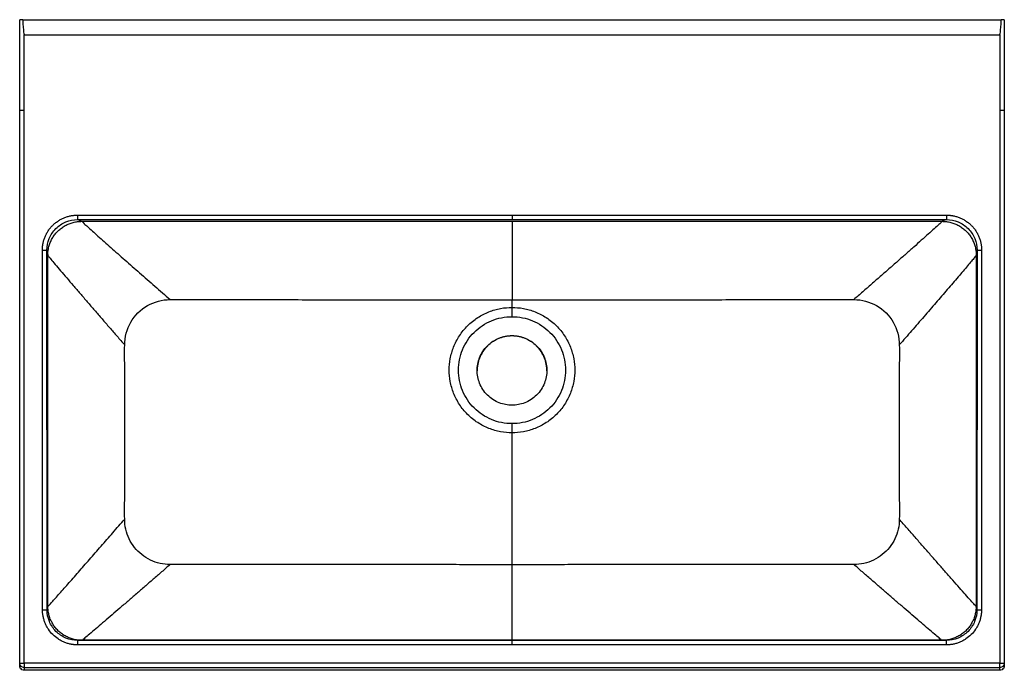
# Paper-space layout 'Beschriftungsansicht 2' of a CAD drawing. Units: millimetres. Extents: x 75 to 725, y -428 to 2.
import ezdxf

# ---------------------------------------------------------------- set-up
doc = ezdxf.new("R2010")
doc.units = ezdxf.units.MM

psp = doc.layouts.new('Beschriftungsansicht  2')

# ---------------------------------------------------------------- linework, layer by layer
at = {"color": 7, "linetype": 'Continuous', "lineweight": 25}
for p, q in [((75, -424.89), (75, 1.93)), ((76.99, 1.98), (723.01, 1.98)), ((725, 1.93), (725, -424.89)), ((78, -423.14), (78, -8.02)), ((78, -8.02), (722, -8.02)), ((722, -8.02), (722, -423.14)), ((113.25, -127.14), (686.75, -127.14)), ((400, -127.14), (400, -130.14)), ((686.75, -127.14), (686.75, -130.14)), ((113.25, -130.14), (686.75, -130.14)), ((113.25, -130.14), (116.04, -131.24)), ((116.04, -131.24), (683.96, -131.24)), ((686.75, -130.14), (683.96, -131.24)), ((90.04, -387.88), (89.97, -150.35)), ((89.97, -150.35), (92.97, -150.35)), ((93.04, -387.88), (92.97, -150.35)), ((92.97, -150.35), (93.52, -153.67)), ((93.59, -385.64), (93.52, -153.67)), ((706.48, -153.67), (706.41, -385.64)), ((707.03, -150.35), (706.48, -153.67)), ((707.03, -150.35), (706.96, -387.88)), ((707.03, -150.35), (710.03, -150.35)), ((710.03, -150.35), (709.96, -387.88)), ((400, -188.12), (400, -183.06)), ((400, -206.76), (400, -206.97)), ((400, -358.09), (400, -270.95)), ((90.04, -387.88), (93.04, -387.88)), ((93.04, -387.88), (93.59, -385.64)), ((706.96, -387.88), (706.41, -385.64)), ((706.96, -387.88), (709.96, -387.88)), ((116.04, -408.07), (113.26, -408.08)), ((113.26, -408.08), (113.26, -411.08)), ((686.74, -408.08), (113.26, -408.08)), ((683.96, -408.07), (116.04, -408.07)), ((400, -411.08), (400, -408.08)), ((686.74, -408.08), (683.96, -408.07)), ((686.74, -411.08), (686.74, -408.08)), ((686.74, -411.08), (113.26, -411.08)), ((722, -423.14), (78, -423.14)), ((722, -426.14), (78, -426.14)), ((78, -426.14), (78, -427.89)), ((722, -427.89), (78, -427.89)), ((722, -427.89), (722, -426.14))]:
    psp.add_line(p, q, dxfattribs=at)
at = {"color": 7, "linetype": 'Continuous', "lineweight": 25, "flags": 128}
for points in [[(76.99, 1.98), (77.13, -0.66), (77.27, -2.9), (77.42, -4.74), (77.56, -6.17), (77.71, -7.2), (77.85, -7.82), (78, -8.02)], [(722, -8.02), (722.15, -7.82), (722.29, -7.2), (722.44, -6.17), (722.58, -4.74), (722.73, -2.9), (722.87, -0.66), (723.01, 1.98)]]:
    psp.add_lwpolyline(points, dxfattribs=at)
at = {"color": 7, "linetype": 'Continuous', "lineweight": 25}
for centre, radius, start, end in [((76.7, -27.23), 29.21, 89.43086, 93.33942), ((723.49, -19.21), 21.19, 85.92039, 91.30933)]:
    psp.add_arc(centre, radius, start, end, dxfattribs=at)
for points, knots in [([(78, -58.08), (77.8, -58.08), (77.61, -58.08), (77.22, -58.08), (77.03, -58.08), (76.67, -58.09), (76.5, -58.09), (76.17, -58.09), (76.02, -58.09), (75.74, -58.1), (75.62, -58.1), (75.4, -58.11), (75.3, -58.11), (75.08, -58.12), (75, -58.13), (75, -58.13)], [0, 0, 0, 0, 0.125, 0.125, 0.25, 0.25, 0.375, 0.375, 0.5, 0.5, 0.625, 0.625, 0.75, 0.75, 1, 1, 1, 1]), ([(725, -58.13), (725, -58.13), (724.98, -58.13), (724.9, -58.12), (724.85, -58.12), (724.7, -58.11), (724.6, -58.11), (724.39, -58.1), (724.26, -58.1), (723.98, -58.09), (723.83, -58.09), (723.51, -58.09), (723.33, -58.09), (722.79, -58.08), (722.4, -58.08), (722, -58.08)], [0, 0, 0, 0, 0.125, 0.125, 0.25, 0.25, 0.375, 0.375, 0.5, 0.5, 0.625, 0.625, 0.75, 0.75, 1, 1, 1, 1]), ([(89.97, -150.35), (89.97, -150.2), (89.97, -149.9), (89.98, -149.44), (90.01, -148.98), (90.04, -148.53), (90.08, -148.08), (90.13, -147.62), (90.19, -147.17), (90.25, -146.72), (90.33, -146.27), (90.53, -145.22), (90.94, -143.59), (91.71, -141.44), (92.69, -139.38), (93.87, -137.42), (95.23, -135.58), (96.77, -133.9), (98.47, -132.37), (100.31, -131.01), (102.27, -129.84), (104.34, -128.87), (106.49, -128.1), (108.27, -127.66), (109.62, -127.42), (110.52, -127.3), (111.43, -127.21), (112.34, -127.15), (112.95, -127.15), (113.25, -127.14)], [0, 0, 0, 0, 0.012491, 0.024972, 0.037447, 0.049923, 0.062402, 0.074891, 0.087394, 0.099916, 0.112462, 0.125036, 0.187616, 0.250025, 0.312369, 0.375013, 0.437537, 0.500002, 0.562417, 0.624991, 0.687559, 0.749979, 0.812323, 0.874969, 0.900101, 0.925132, 0.9501, 0.975043, 1, 1, 1, 1]), ([(113.25, -127.14), (113.25, -127.49), (113.25, -127.86), (113.25, -128.59), (113.25, -128.94), (113.25, -129.52), (113.25, -129.75), (113.25, -130.05), (113.25, -130.13), (113.25, -130.14)], [0, 0, 0, 0, 0.25, 0.25, 0.5, 0.5, 0.75, 0.75, 1, 1, 1, 1]), ([(686.75, -127.14), (686.9, -127.14), (687.2, -127.15), (687.66, -127.16), (688.11, -127.18), (688.57, -127.21), (689.02, -127.25), (689.47, -127.3), (689.93, -127.36), (690.38, -127.43), (690.83, -127.5), (691.88, -127.7), (693.51, -128.1), (695.66, -128.87), (697.73, -129.84), (699.69, -131.01), (701.53, -132.37), (703.23, -133.9), (704.77, -135.58), (706.13, -137.42), (707.31, -139.38), (708.29, -141.44), (709.06, -143.59), (709.51, -145.37), (709.75, -146.72), (709.88, -147.62), (709.97, -148.53), (710.02, -149.44), (710.03, -150.05), (710.03, -150.35)], [0, 0, 0, 0, 0.012478, 0.024949, 0.037418, 0.049889, 0.062368, 0.074858, 0.087366, 0.099895, 0.112451, 0.125037, 0.187651, 0.250027, 0.312414, 0.375015, 0.437574, 0.500004, 0.562449, 0.624993, 0.687586, 0.749981, 0.812347, 0.874969, 0.900127, 0.925171, 0.950138, 0.975068, 1, 1, 1, 1]), ([(92.97, -150.35), (92.97, -147.71), (93.5, -145.05), (95.52, -140.16), (97.03, -137.91), (100.79, -134.18), (103.04, -132.68), (107.94, -130.66), (110.61, -130.14), (113.25, -130.14)], [0, 0, 0, 0, 0.25, 0.25, 0.5, 0.5, 0.75, 0.75, 1, 1, 1, 1]), ([(93.52, -153.67), (93.52, -153.51), (93.53, -153.19), (93.54, -152.71), (93.57, -152.15), (93.62, -151.51), (93.73, -150.56), (93.93, -149.37), (94.25, -147.96), (94.66, -146.58), (95.16, -145.23), (95.75, -143.91), (96.42, -142.63), (97.17, -141.4), (98, -140.22), (98.9, -139.09), (99.87, -138.03), (100.91, -137.03), (102.02, -136.1), (103.18, -135.24), (104.39, -134.45), (105.65, -133.75), (106.95, -133.13), (108.29, -132.59), (109.66, -132.14), (111.06, -131.78), (112.47, -131.51), (113.66, -131.36), (114.62, -131.28), (115.22, -131.25), (115.69, -131.24), (115.92, -131.24), (116.04, -131.24)], [0, 0, 0, 0, 0.0136234, 0.0272618, 0.0408853, 0.0613234, 0.0817615, 0.1226236, 0.1634767, 0.2043212, 0.2451582, 0.2859915, 0.326828, 0.3676666, 0.4085065, 0.4493474, 0.4901897, 0.5310339, 0.5718798, 0.6127265, 0.6535739, 0.6944221, 0.7352718, 0.7761234, 0.8169706, 0.8578107, 0.8986429, 0.939467, 0.9598778, 0.9802887, 0.9901443, 1, 1, 1, 1]), ([(683.96, -131.24), (684.08, -131.24), (684.31, -131.24), (684.78, -131.25), (685.38, -131.28), (686.34, -131.36), (687.53, -131.51), (688.94, -131.78), (690.34, -132.14), (691.71, -132.59), (693.05, -133.13), (694.35, -133.75), (695.61, -134.45), (696.82, -135.24), (697.98, -136.1), (699.09, -137.03), (700.13, -138.03), (701.1, -139.09), (702, -140.22), (702.83, -141.4), (703.58, -142.63), (704.25, -143.91), (704.84, -145.23), (705.34, -146.58), (705.75, -147.96), (706.07, -149.37), (706.27, -150.56), (706.38, -151.51), (706.43, -152.23), (706.47, -152.95), (706.48, -153.43), (706.48, -153.67)], [0, 0, 0, 0, 0.009856, 0.019711, 0.040122, 0.060533, 0.101357, 0.142189, 0.18303, 0.223877, 0.264728, 0.305578, 0.346426, 0.387274, 0.428121, 0.468967, 0.509811, 0.550653, 0.591494, 0.632334, 0.673173, 0.714009, 0.754843, 0.79568, 0.836524, 0.877377, 0.918239, 0.938678, 0.959116, 0.979558, 1, 1, 1, 1]), ([(686.75, -130.14), (689.39, -130.14), (692.06, -130.66), (696.96, -132.68), (699.21, -134.18), (702.97, -137.91), (704.48, -140.16), (706.5, -145.05), (707.03, -147.71), (707.03, -150.35)], [0, 0, 0, 0, 0.25, 0.25, 0.5, 0.5, 0.75, 0.75, 1, 1, 1, 1]), ([(400, -270.95), (397.56, -270.95), (395.03, -270.74), (389.9, -269.79), (387.3, -269.05), (382.2, -267.04), (379.7, -265.75), (374.97, -262.65), (372.73, -260.84), (368.69, -256.8), (366.88, -254.57), (363.78, -249.83), (362.5, -247.33), (360.48, -242.23), (359.75, -239.64), (358.8, -234.51), (358.58, -231.98), (358.58, -227.1), (358.8, -224.57), (359.75, -219.44), (360.48, -216.84), (362.5, -211.75), (363.78, -209.24), (366.88, -204.51), (368.69, -202.28), (372.73, -198.23), (374.97, -196.42), (379.7, -193.33), (382.2, -192.04), (387.3, -190.02), (389.9, -189.29), (395.03, -188.34), (397.56, -188.12), (400, -188.12)], [0, 0, 0, 0, 0.0625, 0.0625, 0.125, 0.125, 0.1875, 0.1875, 0.25, 0.25, 0.3125, 0.3125, 0.375, 0.375, 0.4375, 0.4375, 0.5, 0.5, 0.5625, 0.5625, 0.625, 0.625, 0.6875, 0.6875, 0.75, 0.75, 0.8125, 0.8125, 0.875, 0.875, 0.9375, 0.9375, 1, 1, 1, 1]), ([(400, -188.12), (402.44, -188.12), (404.97, -188.34), (410.1, -189.29), (412.7, -190.02), (417.8, -192.04), (420.3, -193.33), (425.03, -196.42), (427.27, -198.23), (431.31, -202.28), (433.12, -204.51), (436.22, -209.24), (437.5, -211.75), (439.52, -216.84), (440.25, -219.44), (441.2, -224.57), (441.42, -227.1), (441.42, -231.98), (441.2, -234.51), (440.25, -239.64), (439.52, -242.23), (437.5, -247.33), (436.22, -249.83), (433.12, -254.57), (431.31, -256.8), (427.27, -260.84), (425.03, -262.65), (420.3, -265.75), (417.8, -267.04), (412.7, -269.05), (410.1, -269.79), (404.97, -270.74), (402.44, -270.95), (400, -270.95)], [0, 0, 0, 0, 0.0625, 0.0625, 0.125, 0.125, 0.1875, 0.1875, 0.25, 0.25, 0.3125, 0.3125, 0.375, 0.375, 0.4375, 0.4375, 0.5, 0.5, 0.5625, 0.5625, 0.625, 0.625, 0.6875, 0.6875, 0.75, 0.75, 0.8125, 0.8125, 0.875, 0.875, 0.9375, 0.9375, 1, 1, 1, 1]), ([(400, -194.24), (400, -193.4), (400, -192.42), (400, -190.32), (400, -189.21), (400, -188.12)], [0, 0, 0, 0, 0.5, 0.5, 1, 1, 1, 1]), ([(400, -264.91), (397.69, -264.91), (395.37, -264.69), (390.84, -263.78), (388.61, -263.11), (384.34, -261.34), (382.29, -260.24), (378.44, -257.67), (376.65, -256.2), (373.37, -252.93), (371.9, -251.13), (369.33, -247.29), (368.23, -245.24), (366.46, -240.96), (365.79, -238.74), (364.89, -234.2), (364.66, -231.89), (364.66, -227.27), (364.89, -224.95), (365.79, -220.42), (366.46, -218.19), (368.23, -213.92), (369.33, -211.87), (371.9, -208.02), (373.37, -206.23), (376.65, -202.96), (378.44, -201.48), (382.29, -198.91), (384.34, -197.82), (388.61, -196.05), (390.84, -195.37), (395.37, -194.47), (397.69, -194.24), (400, -194.24)], [0, 0, 0, 0, 0.0625, 0.0625, 0.125, 0.125, 0.1875, 0.1875, 0.25, 0.25, 0.3125, 0.3125, 0.375, 0.375, 0.4375, 0.4375, 0.5, 0.5, 0.5625, 0.5625, 0.625, 0.625, 0.6875, 0.6875, 0.75, 0.75, 0.8125, 0.8125, 0.875, 0.875, 0.9375, 0.9375, 1, 1, 1, 1]), ([(400, -194.24), (402.31, -194.24), (404.63, -194.47), (409.16, -195.37), (411.39, -196.05), (415.66, -197.82), (417.71, -198.91), (421.56, -201.48), (423.35, -202.96), (426.63, -206.23), (428.1, -208.02), (430.67, -211.87), (431.77, -213.92), (433.54, -218.19), (434.21, -220.42), (435.11, -224.95), (435.34, -227.27), (435.34, -231.89), (435.11, -234.2), (434.21, -238.74), (433.54, -240.96), (431.77, -245.24), (430.67, -247.29), (428.1, -251.13), (426.63, -252.93), (423.35, -256.2), (421.56, -257.67), (417.71, -260.24), (415.66, -261.34), (411.39, -263.11), (409.16, -263.78), (404.63, -264.69), (402.31, -264.92), (400, -264.91)], [0, 0, 0, 0, 0.0625, 0.0625, 0.125, 0.125, 0.1875, 0.1875, 0.25, 0.25, 0.3125, 0.3125, 0.375, 0.375, 0.4375, 0.4375, 0.5, 0.5, 0.5625, 0.5625, 0.625, 0.625, 0.6875, 0.6875, 0.75, 0.75, 0.8125, 0.8125, 0.875, 0.875, 0.9375, 0.9375, 1, 1, 1, 1]), ([(377, -229.75), (377, -228.4), (377.12, -226.99), (377.65, -224.15), (378.05, -222.71), (379.18, -219.87), (379.89, -218.49), (381.61, -215.86), (382.61, -214.62), (384.86, -212.37), (386.1, -211.37), (388.73, -209.65), (390.12, -208.93), (392.95, -207.81), (394.39, -207.41), (397.24, -206.88), (398.64, -206.76), (400, -206.76)], [0, 0, 0, 0, 0.125, 0.125, 0.25, 0.25, 0.375, 0.375, 0.5, 0.5, 0.625, 0.625, 0.75, 0.75, 0.875, 0.875, 1, 1, 1, 1]), ([(400, -206.97), (399.85, -206.97), (399.55, -206.97), (399.1, -206.99), (398.65, -207.01), (398.2, -207.04), (397.52, -207.1), (396.62, -207.21), (395.51, -207.4), (394.41, -207.65), (392.96, -208.05), (391.18, -208.69), (389.14, -209.65), (387.2, -210.82), (385.39, -212.16), (383.71, -213.68), (382.19, -215.35), (380.85, -217.17), (379.68, -219.11), (378.72, -221.15), (378.08, -222.93), (377.68, -224.38), (377.43, -225.48), (377.24, -226.59), (377.12, -227.59), (377.05, -228.46), (377.01, -229.21), (377, -229.72), (377, -229.97)], [0, 0, 0, 0, 0.012487, 0.024977, 0.037476, 0.049988, 0.062518, 0.093756, 0.125033, 0.156295, 0.187546, 0.250031, 0.312519, 0.375015, 0.437512, 0.500001, 0.56249, 0.624987, 0.687483, 0.74997, 0.812456, 0.843692, 0.874969, 0.906232, 0.937484, 0.95835, 0.979181, 1, 1, 1, 1]), ([(400, -206.76), (401.36, -206.76), (402.76, -206.88), (405.61, -207.41), (407.05, -207.81), (409.88, -208.93), (411.27, -209.65), (413.9, -211.37), (415.14, -212.37), (417.39, -214.62), (418.39, -215.86), (420.11, -218.49), (420.82, -219.87), (421.95, -222.71), (422.35, -224.15), (422.88, -226.99), (423, -228.4), (423, -229.75)], [0, 0, 0, 0, 0.125, 0.125, 0.25, 0.25, 0.375, 0.375, 0.5, 0.5, 0.625, 0.625, 0.75, 0.75, 0.875, 0.875, 1, 1, 1, 1]), ([(423, -229.97), (423, -229.82), (423, -229.52), (422.98, -229.06), (422.96, -228.61), (422.93, -228.16), (422.87, -227.49), (422.76, -226.59), (422.57, -225.48), (422.32, -224.38), (421.92, -222.93), (421.28, -221.15), (420.32, -219.11), (419.15, -217.17), (417.81, -215.35), (416.29, -213.68), (414.61, -212.16), (412.8, -210.82), (410.86, -209.65), (408.82, -208.69), (407.04, -208.05), (405.59, -207.65), (404.49, -207.4), (403.38, -207.21), (402.38, -207.09), (401.5, -207.02), (400.75, -206.98), (400.25, -206.97), (400, -206.97)], [0, 0, 0, 0, 0.012487, 0.024977, 0.037476, 0.049988, 0.062518, 0.093756, 0.125033, 0.156295, 0.187546, 0.250031, 0.312519, 0.375015, 0.437512, 0.500001, 0.56249, 0.624987, 0.687483, 0.74997, 0.812456, 0.843692, 0.874969, 0.906232, 0.937484, 0.95835, 0.979181, 1, 1, 1, 1]), ([(144.3, -328), (144.29, -325.21), (144.3, -319.64), (144.3, -311.25), (144.3, -302.89), (144.3, -294.52), (144.3, -286.14), (144.3, -277.79), (144.3, -269.44), (144.3, -261.35), (144.3, -253.26), (144.3, -245.2), (144.3, -237.12), (144.3, -229.07), (144.3, -220.99), (144.29, -215.62), (144.3, -212.93)], [0, 0, 0, 0, 12.187049, 24.374097, 36.561146, 48.748194, 60.935243, 73.122291, 85.30934, 97.189408, 109.069477, 120.949545, 132.829613, 144.709681, 156.58975, 168.469818, 168.469818, 168.469818, 168.469818]), ([(655.7, -212.93), (655.71, -215.62), (655.7, -220.99), (655.7, -229.07), (655.7, -237.12), (655.7, -245.2), (655.7, -253.26), (655.7, -261.35), (655.7, -269.44), (655.7, -277.79), (655.7, -286.14), (655.7, -294.52), (655.7, -302.89), (655.7, -311.25), (655.7, -319.64), (655.71, -325.21), (655.7, -328)], [0, 0, 0, 0, 11.880068, 23.760137, 35.640205, 47.520273, 59.400342, 71.28041, 83.160478, 95.347527, 107.534575, 119.721624, 131.908672, 144.095721, 156.28277, 168.469818, 168.469818, 168.469818, 168.469818]), ([(400, -252.75), (398.64, -252.75), (397.24, -252.63), (394.39, -252.1), (392.95, -251.7), (390.12, -250.58), (388.73, -249.86), (386.1, -248.14), (384.86, -247.14), (382.61, -244.89), (381.61, -243.65), (379.89, -241.02), (379.18, -239.64), (378.05, -236.8), (377.65, -235.36), (377.12, -232.52), (377, -231.11), (377, -229.75)], [0, 0, 0, 0, 0.125, 0.125, 0.25, 0.25, 0.375, 0.375, 0.5, 0.5, 0.625, 0.625, 0.75, 0.75, 0.875, 0.875, 1, 1, 1, 1]), ([(423, -229.75), (423, -231.11), (422.88, -232.52), (422.35, -235.36), (421.95, -236.8), (420.82, -239.64), (420.11, -241.02), (418.39, -243.65), (417.39, -244.89), (415.14, -247.14), (413.9, -248.14), (411.27, -249.86), (409.88, -250.58), (407.05, -251.7), (405.61, -252.1), (402.76, -252.63), (401.36, -252.75), (400, -252.75)], [0, 0, 0, 0, 0.125, 0.125, 0.25, 0.25, 0.375, 0.375, 0.5, 0.5, 0.625, 0.625, 0.75, 0.75, 0.875, 0.875, 1, 1, 1, 1]), ([(400, -270.95), (400, -270.31), (400, -269.65), (400, -268.37), (400, -267.74), (400, -267.14)], [0, 0, 0, 0, 0.5, 0.5, 1, 1, 1, 1]), ([(113.26, -411.08), (113.11, -411.08), (112.81, -411.08), (112.35, -411.07), (111.9, -411.04), (111.45, -411.01), (110.99, -410.97), (110.54, -410.92), (110.09, -410.86), (109.64, -410.8), (109.18, -410.72), (108.14, -410.52), (106.51, -410.12), (104.36, -409.35), (102.3, -408.38), (99.7, -406.81), (96.74, -404.39), (94.32, -401.44), (92.75, -398.84), (91.78, -396.77), (91.01, -394.63), (90.57, -392.85), (90.32, -391.51), (90.2, -390.6), (90.11, -389.69), (90.05, -388.79), (90.04, -388.18), (90.04, -387.88)], [0, 0, 0, 0, 0.012487, 0.024966, 0.037441, 0.049918, 0.0624, 0.074894, 0.087403, 0.099933, 0.112489, 0.125074, 0.187718, 0.250101, 0.312509, 0.375127, 0.500003, 0.624879, 0.687482, 0.749905, 0.812281, 0.874931, 0.900086, 0.925131, 0.950106, 0.97505, 1, 1, 1, 1]), ([(113.26, -408.08), (110.63, -408.08), (107.97, -407.55), (103.08, -405.54), (100.84, -404.03), (97.09, -400.3), (95.59, -398.05), (93.57, -393.17), (93.04, -390.51), (93.04, -387.88)], [0, 0, 0, 0, 0.25, 0.25, 0.5, 0.5, 0.75, 0.75, 1, 1, 1, 1]), ([(116.04, -408.07), (115.88, -408.07), (115.55, -408.07), (115.07, -408.05), (114.51, -408.02), (113.87, -407.97), (112.92, -407.86), (111.73, -407.66), (110.32, -407.34), (108.94, -406.93), (107.59, -406.43), (106.27, -405.85), (104.99, -405.18), (103.76, -404.43), (102.58, -403.6), (101.45, -402.7), (100.38, -401.73), (99.38, -400.69), (98.45, -399.59), (97.59, -398.43), (96.8, -397.22), (96.1, -395.96), (95.47, -394.66), (94.94, -393.32), (94.49, -391.95), (94.13, -390.55), (93.86, -389.14), (93.71, -387.94), (93.63, -386.99), (93.6, -386.4), (93.59, -385.95), (93.59, -385.75), (93.59, -385.64)], [0, 0, 0, 0, 0.013651, 0.027318, 0.040969, 0.061449, 0.081929, 0.122876, 0.163813, 0.204743, 0.245666, 0.286585, 0.327507, 0.36843, 0.409353, 0.450277, 0.491201, 0.532127, 0.573054, 0.613983, 0.654911, 0.695841, 0.736773, 0.777707, 0.818636, 0.859558, 0.900471, 0.941375, 0.961827, 0.982278, 0.991139, 1, 1, 1, 1]), ([(706.41, -385.64), (706.41, -385.75), (706.41, -385.95), (706.4, -386.4), (706.37, -386.99), (706.29, -387.94), (706.14, -389.14), (705.87, -390.55), (705.51, -391.95), (705.06, -393.32), (704.53, -394.66), (703.9, -395.96), (703.2, -397.22), (702.41, -398.43), (701.55, -399.59), (700.62, -400.69), (699.62, -401.73), (698.55, -402.7), (697.42, -403.6), (696.24, -404.43), (695.01, -405.18), (693.73, -405.85), (692.41, -406.43), (691.06, -406.93), (689.68, -407.34), (688.27, -407.66), (687.08, -407.86), (686.13, -407.97), (685.41, -408.02), (684.69, -408.06), (684.2, -408.07), (683.96, -408.07)], [0, 0, 0, 0, 0.008861, 0.017722, 0.038174, 0.058625, 0.099529, 0.140443, 0.181364, 0.222293, 0.263227, 0.304159, 0.345089, 0.386018, 0.426946, 0.467874, 0.5088, 0.549724, 0.590647, 0.631571, 0.672494, 0.713415, 0.754335, 0.795258, 0.836187, 0.877125, 0.918072, 0.938552, 0.959032, 0.979516, 1, 1, 1, 1]), ([(709.96, -387.88), (709.96, -388.03), (709.96, -388.33), (709.94, -388.79), (709.92, -389.24), (709.89, -389.69), (709.85, -390.15), (709.8, -390.6), (709.74, -391.05), (709.67, -391.5), (709.6, -391.96), (709.4, -393), (708.99, -394.63), (708.22, -396.77), (707.25, -398.84), (705.68, -401.44), (703.26, -404.39), (700.3, -406.81), (697.7, -408.38), (695.64, -409.35), (693.49, -410.12), (691.72, -410.56), (690.37, -410.8), (689.46, -410.93), (688.55, -411.02), (687.65, -411.07), (687.04, -411.08), (686.74, -411.08)], [0, 0, 0, 0, 0.012487, 0.024965, 0.03744, 0.049916, 0.062398, 0.074892, 0.087402, 0.099932, 0.112488, 0.125074, 0.187714, 0.250101, 0.312509, 0.375127, 0.500002, 0.624878, 0.687484, 0.749905, 0.812277, 0.874931, 0.900087, 0.925133, 0.950108, 0.97505, 1, 1, 1, 1]), ([(706.96, -387.88), (706.96, -390.51), (706.43, -393.17), (704.41, -398.05), (702.91, -400.3), (699.16, -404.03), (696.92, -405.54), (692.03, -407.55), (689.37, -408.08), (686.74, -408.08)], [0, 0, 0, 0, 0.25, 0.25, 0.5, 0.5, 0.75, 0.75, 1, 1, 1, 1]), ([(75, -423.14), (75, -423.14), (75.06, -423.14), (75.36, -423.14), (75.59, -423.14), (76.17, -423.14), (76.53, -423.14), (77.27, -423.14), (77.65, -423.14), (78, -423.14)], [0, 0, 0, 0, 0.25, 0.25, 0.5, 0.5, 0.75, 0.75, 1, 1, 1, 1]), ([(78, -426.14), (77.61, -426.14), (77.21, -426.06), (76.49, -425.76), (76.16, -425.53), (75.6, -424.98), (75.38, -424.65), (75.08, -423.92), (75, -423.53), (75, -423.14)], [0, 0, 0, 0, 0.25, 0.25, 0.5, 0.5, 0.75, 0.75, 1, 1, 1, 1]), ([(78, -423.14), (78, -423.53), (78, -423.91), (78, -424.63), (78, -424.96), (78, -425.52), (78, -425.74), (78, -426.05), (78, -426.13), (78, -426.14)], [0, 0, 0, 0, 0.25, 0.25, 0.5, 0.5, 0.75, 0.75, 1, 1, 1, 1]), ([(722, -423.14), (722.35, -423.14), (722.73, -423.14), (723.47, -423.14), (723.83, -423.14), (724.41, -423.14), (724.64, -423.14), (724.94, -423.14), (725, -423.14), (725, -423.14)], [0, 0, 0, 0, 0.25, 0.25, 0.5, 0.5, 0.75, 0.75, 1, 1, 1, 1]), ([(722, -426.14), (722, -426.13), (722, -426.05), (722, -425.74), (722, -425.52), (722, -424.96), (722, -424.63), (722, -423.91), (722, -423.53), (722, -423.14)], [0, 0, 0, 0, 0.25, 0.25, 0.5, 0.5, 0.75, 0.75, 1, 1, 1, 1]), ([(725, -423.14), (725, -423.53), (724.92, -423.92), (724.62, -424.65), (724.4, -424.98), (723.84, -425.53), (723.51, -425.76), (722.79, -426.06), (722.39, -426.14), (722, -426.14)], [0, 0, 0, 0, 0.25, 0.25, 0.5, 0.5, 0.75, 0.75, 1, 1, 1, 1])]:
    psp.add_open_spline(points, degree=3, knots=knots, dxfattribs=at)
for points in [[(116.04, -131.24), (116.08, -131.32), (116.21, -131.5), (117.4, -132.66), (119.74, -134.8), (122.89, -137.64), (126.61, -140.97), (130.72, -144.63), (135.1, -148.51), (139.68, -152.56), (144.42, -156.74), (149.25, -161), (154.18, -165.33), (159.19, -169.72), (164.19, -174.11), (169.26, -178.54), (172.62, -181.48), (174.3, -182.95)], [(400, -131.24), (400, -131.3), (400, -131.45), (400, -132.2), (400, -133.55), (400, -135.48), (400, -137.94), (400, -140.89), (400, -144.26), (400, -148.07), (400, -152.23), (400, -156.76), (400, -161.63), (400, -166.73), (400, -172.1), (400, -177.54), (400, -181.22), (400, -183.06)], [(683.96, -131.24), (683.91, -131.33), (683.75, -131.55), (682.04, -133.18), (678.93, -136.01), (674.9, -139.63), (670.28, -143.74), (665.25, -148.21), (659.97, -152.87), (654.48, -157.72), (648.87, -162.65), (643.13, -167.69), (637.34, -172.76), (631.53, -177.86), (627.64, -181.25), (625.7, -182.95)], [(93.52, -153.67), (93.57, -153.77), (93.7, -154), (95.36, -156.04), (98.29, -159.53), (101.94, -163.81), (106.02, -168.59), (110.36, -173.66), (114.9, -178.94), (119.6, -184.4), (124.42, -189.98), (129.33, -195.66), (134.3, -201.4), (139.29, -207.16), (142.63, -211.01), (144.3, -212.93)], [(706.48, -153.67), (706.44, -153.75), (706.35, -153.92), (705.37, -155.16), (703.41, -157.51), (700.81, -160.59), (697.79, -164.14), (694.51, -167.97), (691, -172.06), (687.39, -176.28), (683.63, -180.65), (679.79, -185.1), (675.89, -189.63), (671.91, -194.23), (667.88, -198.89), (663.84, -203.55), (659.76, -208.25), (657.06, -211.37), (655.7, -212.93)], [(144.3, -212.93), (144.31, -207.75), (147.1, -197.2), (158.58, -185.75), (169.12, -182.95), (174.3, -182.95)], [(174.3, -182.95), (181.14, -182.95), (194.8, -182.96), (215.36, -182.97), (235.82, -182.98), (256.36, -183), (276.89, -183.01), (297.39, -183.02), (317.93, -183.03), (338.44, -183.04), (358.99, -183.05), (379.43, -183.06), (393.15, -183.06), (400, -183.06)], [(400, -183.06), (406.85, -183.06), (420.57, -183.06), (441.01, -183.05), (461.56, -183.04), (482.07, -183.03), (502.61, -183.02), (523.11, -183.01), (543.64, -183), (564.18, -182.98), (584.64, -182.97), (605.2, -182.96), (618.86, -182.95), (625.7, -182.95)], [(625.7, -182.95), (630.88, -182.95), (641.42, -185.75), (652.9, -197.2), (655.69, -207.75), (655.7, -212.93)], [(400, -267.14), (400, -266.33), (400, -265.58), (400, -264.91)], [(93.59, -385.64), (93.63, -385.64), (93.99, -385.28), (95.63, -383.5), (97.89, -380.98), (100.58, -377.95), (103.57, -374.58), (106.81, -370.91), (110.21, -367.04), (113.75, -363.02), (117.39, -358.86), (121.11, -354.61), (124.91, -350.26), (128.75, -345.86), (132.61, -341.43), (136.5, -336.97), (140.39, -332.5), (143, -329.5), (144.3, -328)], [(174.3, -358.01), (172.06, -358), (167.57, -357.51), (161.18, -355.26), (155.44, -351.66), (150.64, -346.86), (147.04, -341.13), (144.8, -334.74), (144.31, -330.24), (144.3, -328)], [(655.7, -328), (655.69, -330.24), (655.2, -334.74), (652.96, -341.13), (649.36, -346.86), (644.56, -351.66), (638.82, -355.26), (632.43, -357.51), (627.94, -358), (625.7, -358.01)], [(706.41, -385.64), (706.36, -385.63), (705.69, -384.95), (702.98, -381.95), (699.46, -378), (695.4, -373.41), (690.97, -368.38), (686.26, -363.03), (681.4, -357.48), (676.38, -351.74), (671.25, -345.86), (666.11, -339.96), (660.9, -333.98), (657.44, -330), (655.7, -328)], [(174.3, -358.01), (172.43, -359.63), (168.7, -362.88), (163.11, -367.75), (157.54, -372.59), (151.99, -377.41), (146.53, -382.13), (141.16, -386.78), (135.93, -391.29), (130.9, -395.61), (126.2, -399.64), (121.96, -403.26), (118.51, -406.16), (116.34, -407.93), (116.09, -408.07), (116.04, -408.07)], [(400, -358.09), (394.21, -358.09), (382.63, -358.09), (365.27, -358.08), (347.87, -358.08), (330.54, -358.08), (313.19, -358.07), (295.77, -358.07), (278.48, -358.06), (261.06, -358.05), (243.72, -358.04), (226.35, -358.03), (209.03, -358.03), (191.64, -358), (180.08, -358.04), (174.3, -358.01)], [(625.7, -358.01), (619.92, -358.04), (608.36, -358), (590.97, -358.03), (573.65, -358.03), (556.28, -358.04), (538.94, -358.05), (521.52, -358.06), (504.23, -358.07), (486.81, -358.07), (469.46, -358.08), (452.13, -358.08), (434.73, -358.08), (417.37, -358.09), (405.79, -358.09), (400, -358.09)], [(400, -408.07), (400, -408.07), (400, -408), (400, -406.95), (400, -405.02), (400, -402.36), (400, -399.02), (400, -395.18), (400, -390.81), (400, -386.05), (400, -380.9), (400, -375.45), (400, -369.79), (400, -363.95), (400, -360.04), (400, -358.09)], [(683.96, -408.07), (683.91, -408.07), (683.66, -407.93), (681.49, -406.16), (678.04, -403.26), (673.8, -399.64), (669.1, -395.61), (664.07, -391.29), (658.84, -386.78), (653.47, -382.13), (648.01, -377.41), (642.46, -372.59), (636.89, -367.75), (631.3, -362.88), (627.57, -359.63), (625.7, -358.01)], [(78, -427.89), (77.48, -427.89), (76.43, -427.61), (75.28, -426.46), (75, -425.4), (75, -424.89)], [(725, -424.89), (725, -425.4), (724.72, -426.46), (723.57, -427.61), (722.52, -427.89), (722, -427.89)]]:
    psp.add_open_spline(points, degree=3, dxfattribs=at)

doc.saveas('drawing.dxf')
